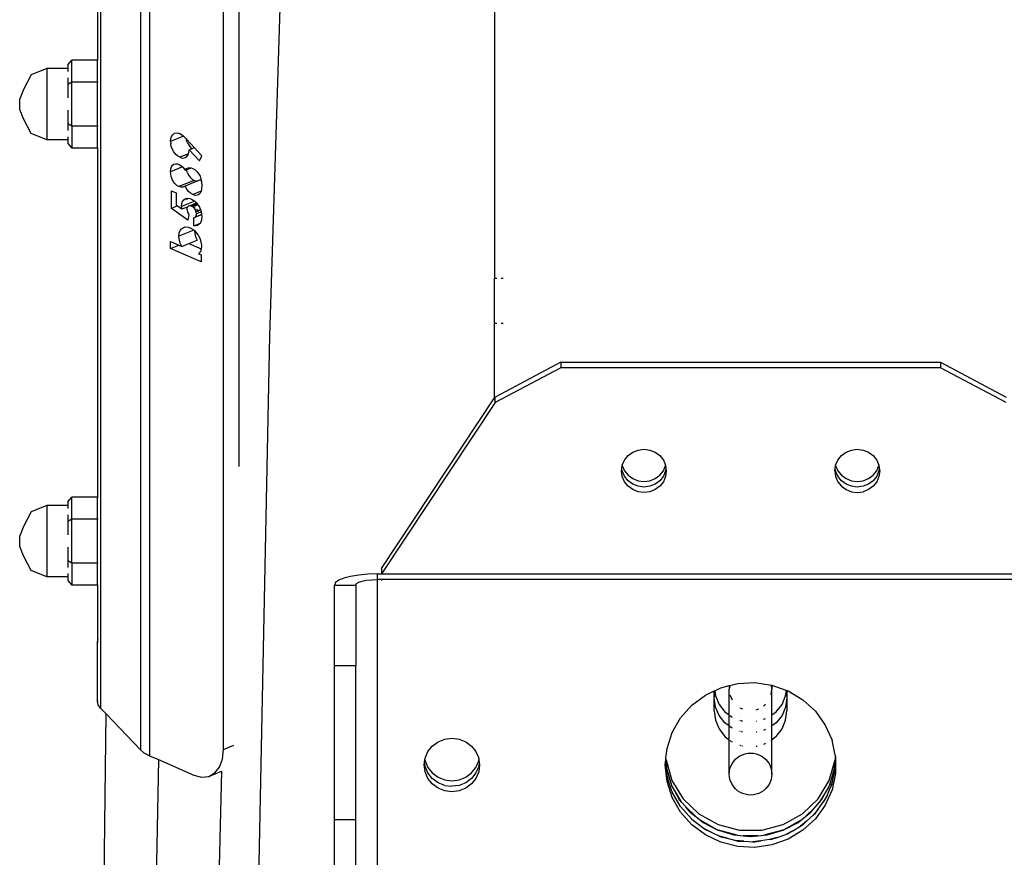
# Model space of a CAD drawing. Units: millimetres. Extents: x -322 to 7300, y 411 to 2272.
# Drawn here: x 6939 to 6962, y 2156 to 2175 of the extents above; entities that cross this region are included whole.
import ezdxf

# ---------------------------------------------------------------- set-up
doc = ezdxf.new("R2010")
doc.units = ezdxf.units.MM
doc.header["$LTSCALE"] = 1000
doc.layers.add('VP-SIDE', color=50, linetype='Continuous', plot=False)

# ---------------------------------------------------------------- blocks, each defined once
blk = doc.blocks.new('RB1386H_side2')
at = {"color": 0}
for p, q in [((1878.407, 139.387), (1878.407, 113.104)), ((1882.372, 121.828), (1882.928, 139.533)), ((1879.344, 138.407), (1879.344, 112.124)), ((1879.552, 138.272), (1879.552, 111.989)), ((1881.288, 112.135), (1881.288, 136.606)), ((1878.334, 136.145), (1878.334, 128.284)), ((1881.648, 134.667), (1881.648, 118.763)), ((1887.64, 131.824), (1887.64, 123.175)), ((1877.149, 128.092), (1876.78, 127.941)), ((1877.636, 128.092), (1877.149, 128.092)), ((1877.149, 128.092), (1877.149, 126.418)), ((1877.636, 128.176), (1877.73, 128.284)), ((1877.636, 128.176), (1877.636, 128.092)), ((1877.636, 128.092), (1877.636, 128.02)), ((1877.73, 127.769), (1877.73, 128.284)), ((1878.334, 128.284), (1877.73, 128.284)), ((1878.353, 128.284), (1878.334, 128.284)), ((1878.334, 127.769), (1878.334, 128.284)), ((1876.78, 127.941), (1876.601, 127.598)), ((1877.636, 127.873), (1877.636, 127.715)), ((1877.73, 127.769), (1877.636, 127.715)), ((1877.636, 127.715), (1877.636, 127.404)), ((1877.73, 126.74), (1877.73, 127.769)), ((1878.334, 127.769), (1877.73, 127.769)), ((1878.353, 127.769), (1878.334, 127.769)), ((1878.334, 126.74), (1878.334, 127.769)), ((1876.601, 127.598), (1876.512, 127.378)), ((1876.512, 127.131), (1876.512, 127.378)), ((1876.601, 126.912), (1876.512, 127.131)), ((1876.78, 126.569), (1876.601, 126.912)), ((1877.636, 127.11), (1877.636, 126.794)), ((1877.636, 126.794), (1877.636, 126.639)), ((1877.73, 126.74), (1877.636, 126.794)), ((1877.73, 126.74), (1877.73, 126.226)), ((1878.334, 126.74), (1877.73, 126.74)), ((1878.353, 126.74), (1878.334, 126.74)), ((1878.334, 126.226), (1878.334, 126.74)), ((1877.149, 126.418), (1876.78, 126.569)), ((1877.636, 126.492), (1877.636, 126.416)), ((1880.351, 126.505), (1880.048, 126.382)), ((1880.048, 126.382), (1880.055, 126.451)), ((1880.055, 126.451), (1880.071, 126.499)), ((1880.071, 126.499), (1880.098, 126.538)), ((1880.098, 126.538), (1880.143, 126.571)), ((1880.143, 126.571), (1880.187, 126.582)), ((1880.187, 126.582), (1880.239, 126.576)), ((1880.239, 126.576), (1880.266, 126.567)), ((1880.266, 126.567), (1880.325, 126.531)), ((1880.325, 126.531), (1880.351, 126.505)), ((1880.351, 126.505), (1880.406, 126.453)), ((1880.406, 126.453), (1880.419, 126.439)), ((1877.636, 126.416), (1877.149, 126.418)), ((1877.636, 126.416), (1877.636, 126.334)), ((1877.636, 126.334), (1877.73, 126.226)), ((1878.334, 126.226), (1877.73, 126.226)), ((1878.334, 126.226), (1878.334, 118.046)), ((1878.353, 126.226), (1878.334, 126.226)), ((1880.048, 126.382), (1880.051, 126.334)), ((1880.064, 126.266), (1880.051, 126.334)), ((1880.087, 126.204), (1880.064, 126.266)), ((1880.419, 126.439), (1880.424, 126.413)), ((1880.419, 126.439), (1880.431, 126.426)), ((1880.447, 126.351), (1880.424, 126.413)), ((1880.604, 126.235), (1880.431, 126.426)), ((1880.447, 126.351), (1880.481, 126.288)), ((1880.481, 126.288), (1880.522, 126.233)), ((1880.522, 126.233), (1880.545, 126.211)), ((1880.545, 126.211), (1880.604, 126.235)), ((1880.778, 126.044), (1880.604, 126.235)), ((1880.121, 126.141), (1880.087, 126.204)), ((1880.162, 126.086), (1880.121, 126.141)), ((1880.208, 126.043), (1880.162, 126.086)), ((1880.265, 126.009), (1880.208, 126.043)), ((1880.469, 126.093), (1880.265, 126.009)), ((1880.265, 126.009), (1880.298, 125.997)), ((1880.298, 125.997), (1880.347, 125.992)), ((1880.347, 125.992), (1880.391, 126.002)), ((1880.391, 126.002), (1880.432, 126.031)), ((1880.432, 126.031), (1880.46, 126.069)), ((1880.46, 126.069), (1880.469, 126.093)), ((1880.469, 126.093), (1880.478, 126.118)), ((1880.478, 126.118), (1880.484, 126.186)), ((1880.484, 126.186), (1880.545, 126.211)), ((1880.484, 126.186), (1880.723, 125.924)), ((1880.723, 125.924), (1880.778, 126.044)), ((1880.327, 125.783), (1880.048, 125.67)), ((1880.054, 125.736), (1880.069, 125.785)), ((1880.069, 125.785), (1880.092, 125.821)), ((1880.092, 125.821), (1880.125, 125.846)), ((1880.125, 125.846), (1880.164, 125.858)), ((1880.164, 125.858), (1880.212, 125.855)), ((1880.212, 125.855), (1880.245, 125.844)), ((1880.245, 125.844), (1880.291, 125.817)), ((1880.291, 125.817), (1880.327, 125.783)), ((1880.327, 125.783), (1880.331, 125.779)), ((1880.331, 125.779), (1880.387, 125.704)), ((1880.419, 125.717), (1880.526, 125.761)), ((1880.422, 125.743), (1880.463, 125.762)), ((1880.463, 125.762), (1880.512, 125.765)), ((1880.512, 125.765), (1880.526, 125.761)), ((1880.526, 125.761), (1880.566, 125.75)), ((1880.048, 125.67), (1880.054, 125.736)), ((1880.05, 125.623), (1880.048, 125.67)), ((1880.062, 125.558), (1880.05, 125.623)), ((1880.082, 125.499), (1880.062, 125.558)), ((1880.387, 125.704), (1880.422, 125.743)), ((1880.387, 125.704), (1880.419, 125.717)), ((1880.419, 125.717), (1880.422, 125.705)), ((1880.442, 125.646), (1880.422, 125.705)), ((1880.442, 125.646), (1880.468, 125.593)), ((1880.468, 125.593), (1880.508, 125.54)), ((1880.508, 125.54), (1880.551, 125.499)), ((1880.566, 125.75), (1880.623, 125.715)), ((1880.623, 125.715), (1880.671, 125.669)), ((1880.671, 125.669), (1880.711, 125.615)), ((1880.711, 125.615), (1880.738, 125.565)), ((1880.738, 125.565), (1880.76, 125.503)), ((1880.109, 125.446), (1880.082, 125.499)), ((1880.148, 125.393), (1880.109, 125.446)), ((1880.191, 125.352), (1880.148, 125.393)), ((1880.243, 125.322), (1880.191, 125.352)), ((1880.602, 125.469), (1880.243, 125.322)), ((1880.295, 125.308), (1880.243, 125.322)), ((1880.339, 125.311), (1880.295, 125.308)), ((1880.387, 125.334), (1880.339, 125.311)), ((1880.687, 125.457), (1880.387, 125.334)), ((1880.425, 125.263), (1880.387, 125.334)), ((1880.551, 125.499), (1880.602, 125.469)), ((1880.602, 125.469), (1880.654, 125.454)), ((1880.654, 125.454), (1880.687, 125.457)), ((1880.746, 125.481), (1880.687, 125.457)), ((1880.746, 125.481), (1880.773, 125.431)), ((1880.76, 125.503), (1880.773, 125.431)), ((1880.773, 125.431), (1880.775, 125.422)), ((1880.778, 125.351), (1880.774, 125.269)), ((1880.775, 125.422), (1880.778, 125.351)), ((1880.066, 125.225), (1880.182, 125.174)), ((1880.066, 124.812), (1880.066, 125.225)), ((1880.182, 125.174), (1880.182, 124.89)), ((1880.467, 125.208), (1880.425, 125.263)), ((1880.512, 125.166), (1880.467, 125.208)), ((1880.566, 125.134), (1880.512, 125.166)), ((1880.761, 125.213), (1880.566, 125.134)), ((1880.62, 125.118), (1880.566, 125.134)), ((1880.669, 125.12), (1880.62, 125.118)), ((1880.697, 125.132), (1880.669, 125.12)), ((1880.714, 125.156), (1880.697, 125.132)), ((1880.707, 125.136), (1880.697, 125.132)), ((1880.738, 125.165), (1880.707, 125.136)), ((1880.759, 125.203), (1880.738, 125.165)), ((1880.761, 125.213), (1880.759, 125.203)), ((1880.774, 125.269), (1880.761, 125.213)), ((1880.209, 124.871), (1880.066, 124.812)), ((1880.182, 124.89), (1880.209, 124.871)), ((1880.209, 124.871), (1880.313, 124.798)), ((1880.613, 124.982), (1880.306, 124.857)), ((1880.306, 124.857), (1880.313, 124.925)), ((1880.308, 124.827), (1880.306, 124.857)), ((1880.313, 124.925), (1880.329, 124.973)), ((1880.313, 124.798), (1880.448, 124.85)), ((1880.329, 124.973), (1880.355, 125.011)), ((1880.355, 125.011), (1880.396, 125.04)), ((1880.396, 125.04), (1880.426, 125.047)), ((1880.426, 125.047), (1880.445, 125.051)), ((1880.426, 125.047), (1880.426, 125.012)), ((1880.438, 124.832), (1880.432, 124.806)), ((1880.448, 124.85), (1880.438, 124.832)), ((1880.445, 125.051), (1880.496, 125.045)), ((1880.465, 124.867), (1880.448, 124.85)), ((1880.487, 124.875), (1880.465, 124.867)), ((1880.487, 124.875), (1880.652, 124.945)), ((1880.511, 124.875), (1880.487, 124.875)), ((1880.496, 125.045), (1880.537, 125.031)), ((1880.541, 124.866), (1880.511, 124.875)), ((1880.532, 124.883), (1880.55, 124.87)), ((1880.537, 125.031), (1880.601, 124.992)), ((1880.541, 124.866), (1880.55, 124.87)), ((1880.557, 124.858), (1880.541, 124.866)), ((1880.55, 124.87), (1880.672, 124.919)), ((1880.572, 124.847), (1880.557, 124.858)), ((1880.563, 124.861), (1880.578, 124.85)), ((1880.578, 124.85), (1880.572, 124.847)), ((1880.588, 124.835), (1880.572, 124.847)), ((1880.689, 124.895), (1880.578, 124.85)), ((1880.578, 124.85), (1880.624, 124.817)), ((1880.609, 124.811), (1880.588, 124.835)), ((1880.601, 124.992), (1880.613, 124.982)), ((1880.613, 124.982), (1880.652, 124.945)), ((1880.652, 124.945), (1880.672, 124.919)), ((1880.672, 124.919), (1880.689, 124.895)), ((1880.689, 124.895), (1880.7, 124.881)), ((1880.7, 124.881), (1880.724, 124.839)), ((1880.724, 124.839), (1880.751, 124.776)), ((1880.451, 124.537), (1880.066, 124.812)), ((1880.313, 124.798), (1880.308, 124.827)), ((1880.432, 124.806), (1880.431, 124.79)), ((1880.431, 124.79), (1880.434, 124.758)), ((1880.434, 124.758), (1880.443, 124.727)), ((1880.443, 124.727), (1880.464, 124.683)), ((1880.475, 124.663), (1880.451, 124.537)), ((1880.464, 124.683), (1880.475, 124.663)), ((1880.628, 124.782), (1880.609, 124.811)), ((1880.775, 124.663), (1880.616, 124.598)), ((1880.616, 124.598), (1880.633, 124.614)), ((1880.642, 124.752), (1880.628, 124.782)), ((1880.636, 124.729), (1880.632, 124.727)), ((1880.633, 124.614), (1880.775, 124.669)), ((1880.633, 124.614), (1880.645, 124.635)), ((1880.647, 124.733), (1880.642, 124.752)), ((1880.645, 124.635), (1880.652, 124.66)), ((1880.707, 124.758), (1880.647, 124.733)), ((1880.65, 124.721), (1880.647, 124.733)), ((1880.654, 124.686), (1880.65, 124.721)), ((1880.652, 124.66), (1880.654, 124.686)), ((1880.752, 124.726), (1880.654, 124.686)), ((1880.657, 124.794), (1880.707, 124.758)), ((1880.751, 124.776), (1880.707, 124.758)), ((1880.707, 124.758), (1880.719, 124.75)), ((1880.751, 124.776), (1880.753, 124.77)), ((1880.764, 124.73), (1880.752, 124.726)), ((1880.752, 124.726), (1880.767, 124.715)), ((1880.753, 124.77), (1880.764, 124.73)), ((1880.764, 124.73), (1880.767, 124.715)), ((1880.767, 124.715), (1880.772, 124.695)), ((1880.772, 124.695), (1880.775, 124.669)), ((1880.778, 124.622), (1880.772, 124.545)), ((1880.775, 124.669), (1880.775, 124.663)), ((1880.775, 124.663), (1880.778, 124.622)), ((1880.347, 124.368), (1880.398, 124.381)), ((1880.398, 124.381), (1880.456, 124.375)), ((1880.456, 124.375), (1880.508, 124.358)), ((1880.591, 124.588), (1880.616, 124.598)), ((1880.591, 124.402), (1880.591, 124.588)), ((1880.622, 124.415), (1880.591, 124.402)), ((1880.617, 124.401), (1880.591, 124.402)), ((1880.721, 124.441), (1880.617, 124.401)), ((1880.622, 124.415), (1880.617, 124.401)), ((1880.631, 124.4), (1880.617, 124.401)), ((1880.735, 124.461), (1880.622, 124.415)), ((1880.68, 124.412), (1880.631, 124.4)), ((1880.721, 124.441), (1880.68, 124.412)), ((1880.735, 124.461), (1880.721, 124.441)), ((1880.753, 124.488), (1880.735, 124.461)), ((1880.772, 124.545), (1880.753, 124.488)), ((1880.593, 124.303), (1880.244, 124.161)), ((1880.244, 124.161), (1880.252, 124.239)), ((1880.244, 124.151), (1880.244, 124.161)), ((1880.254, 124.071), (1880.244, 124.151)), ((1880.252, 124.239), (1880.272, 124.293)), ((1880.272, 124.293), (1880.304, 124.337)), ((1880.304, 124.337), (1880.347, 124.368)), ((1880.508, 124.358), (1880.578, 124.317)), ((1880.578, 124.317), (1880.593, 124.303)), ((1880.593, 124.303), (1880.605, 124.292)), ((1880.605, 124.292), (1880.613, 124.218)), ((1880.605, 124.292), (1880.634, 124.265)), ((1880.613, 124.218), (1880.634, 124.146)), ((1880.634, 124.265), (1880.687, 124.194)), ((1880.634, 124.146), (1880.672, 124.067)), ((1880.687, 124.194), (1880.698, 124.176)), ((1880.698, 124.176), (1880.737, 124.094)), ((1880.048, 123.873), (1880.048, 124.036)), ((1880.048, 124.036), (1880.24, 123.952)), ((1880.048, 123.873), (1880.24, 123.952)), ((1880.24, 123.952), (1880.312, 123.92)), ((1880.275, 124), (1880.254, 124.071)), ((1880.312, 123.92), (1880.275, 124)), ((1880.312, 123.92), (1880.479, 123.989)), ((1880.479, 123.989), (1880.672, 124.067)), ((1880.479, 123.989), (1880.764, 123.864)), ((1880.737, 124.094), (1880.759, 124.023)), ((1880.759, 124.023), (1880.769, 123.948)), ((1880.769, 123.926), (1880.764, 123.864)), ((1880.769, 123.948), (1880.769, 123.926)), ((1880.761, 123.561), (1880.048, 123.873)), ((1880.71, 123.753), (1880.705, 123.748)), ((1880.705, 123.748), (1880.761, 123.724)), ((1880.745, 123.804), (1880.71, 123.753)), ((1880.763, 123.856), (1880.745, 123.804)), ((1880.761, 123.724), (1880.761, 123.561)), ((1880.764, 123.864), (1880.763, 123.856)), ((1887.64, 123.175), (1887.693, 123.175)), ((1887.64, 122.125), (1887.64, 123.175)), ((1887.796, 123.175), (1887.84, 123.175)), ((1887.64, 122.125), (1887.693, 122.125)), ((1887.64, 120.376), (1887.64, 122.125)), ((1887.796, 122.125), (1887.84, 122.125)), ((1881.977, 102.083), (1882.372, 121.828)), ((1889.19, 121.206), (1887.651, 120.392)), ((1889.19, 121.206), (1898.09, 121.206)), ((1889.19, 121.206), (1889.19, 121.076)), ((1898.09, 121.206), (1898.09, 121.076)), ((1898.09, 121.206), (1899.629, 120.392)), ((1889.19, 121.076), (1887.651, 120.263)), ((1898.09, 121.076), (1889.19, 121.076)), ((1899.629, 120.263), (1898.09, 121.076)), ((1884.99, 116.376), (1887.64, 120.376)), ((1887.651, 120.263), (1884.99, 116.247)), ((1887.64, 120.376), (1887.651, 120.392)), ((1887.651, 120.263), (1887.651, 120.392)), ((1887.64, 120.207), (1887.64, 120.21)), ((1890.769, 119.02), (1890.877, 119.101)), ((1890.877, 119.101), (1891.004, 119.151)), ((1891.004, 119.151), (1891.14, 119.169)), ((1891.14, 119.169), (1891.276, 119.151)), ((1891.276, 119.151), (1891.402, 119.101)), ((1891.402, 119.101), (1891.511, 119.02)), ((1895.769, 119.02), (1895.877, 119.101)), ((1895.877, 119.101), (1896.004, 119.151)), ((1896.004, 119.151), (1896.14, 119.169)), ((1896.14, 119.169), (1896.276, 119.151)), ((1896.276, 119.151), (1896.402, 119.101)), ((1896.402, 119.101), (1896.511, 119.02)), ((1890.633, 118.793), (1890.685, 118.915)), ((1890.685, 118.915), (1890.769, 119.02)), ((1891.511, 119.02), (1891.595, 118.915)), ((1891.595, 118.915), (1891.647, 118.793)), ((1895.633, 118.793), (1895.685, 118.915)), ((1895.685, 118.915), (1895.769, 119.02)), ((1896.511, 119.02), (1896.595, 118.915)), ((1896.595, 118.915), (1896.647, 118.793)), ((1890.615, 118.661), (1890.624, 118.726)), ((1890.633, 118.53), (1890.615, 118.661)), ((1890.624, 118.726), (1890.633, 118.789)), ((1890.633, 118.66), (1890.624, 118.726)), ((1890.633, 118.789), (1890.633, 118.793)), ((1890.633, 118.789), (1890.685, 118.667)), ((1890.685, 118.537), (1890.633, 118.66)), ((1890.685, 118.667), (1890.769, 118.562)), ((1891.511, 118.562), (1891.595, 118.667)), ((1891.595, 118.667), (1891.647, 118.789)), ((1891.647, 118.66), (1891.595, 118.537)), ((1891.647, 118.793), (1891.647, 118.789)), ((1891.647, 118.789), (1891.656, 118.726)), ((1891.656, 118.726), (1891.647, 118.66)), ((1891.665, 118.661), (1891.647, 118.53)), ((1891.656, 118.726), (1891.665, 118.661)), ((1895.615, 118.661), (1895.624, 118.726)), ((1895.615, 118.661), (1895.633, 118.53)), ((1895.624, 118.726), (1895.633, 118.789)), ((1895.633, 118.66), (1895.624, 118.726)), ((1895.633, 118.789), (1895.633, 118.793)), ((1895.633, 118.789), (1895.685, 118.667)), ((1895.685, 118.537), (1895.633, 118.66)), ((1895.685, 118.667), (1895.769, 118.562)), ((1896.511, 118.562), (1896.595, 118.667)), ((1896.595, 118.667), (1896.647, 118.789)), ((1896.647, 118.66), (1896.595, 118.537)), ((1896.647, 118.793), (1896.647, 118.789)), ((1896.647, 118.789), (1896.656, 118.726)), ((1896.656, 118.726), (1896.647, 118.66)), ((1896.665, 118.661), (1896.647, 118.53)), ((1896.656, 118.726), (1896.665, 118.661)), ((1890.685, 118.408), (1890.633, 118.53)), ((1890.769, 118.432), (1890.685, 118.537)), ((1890.769, 118.303), (1890.685, 118.408)), ((1890.769, 118.562), (1890.877, 118.481)), ((1890.877, 118.352), (1890.769, 118.432)), ((1890.877, 118.481), (1891.004, 118.43)), ((1891.004, 118.43), (1891.14, 118.413)), ((1891.14, 118.413), (1891.276, 118.43)), ((1891.276, 118.43), (1891.402, 118.481)), ((1891.402, 118.481), (1891.511, 118.562)), ((1891.511, 118.432), (1891.402, 118.352)), ((1891.595, 118.537), (1891.511, 118.432)), ((1891.595, 118.408), (1891.511, 118.303)), ((1891.647, 118.53), (1891.595, 118.408)), ((1895.633, 118.53), (1895.685, 118.408)), ((1895.769, 118.432), (1895.685, 118.537)), ((1895.685, 118.408), (1895.769, 118.303)), ((1895.769, 118.562), (1895.877, 118.481)), ((1895.877, 118.352), (1895.769, 118.432)), ((1895.877, 118.481), (1896.004, 118.43)), ((1896.004, 118.43), (1896.14, 118.413)), ((1896.14, 118.413), (1896.276, 118.43)), ((1896.276, 118.43), (1896.402, 118.481)), ((1896.402, 118.481), (1896.511, 118.562)), ((1896.511, 118.432), (1896.402, 118.352)), ((1896.595, 118.537), (1896.511, 118.432)), ((1896.595, 118.408), (1896.511, 118.303)), ((1896.647, 118.53), (1896.595, 118.408)), ((1890.877, 118.222), (1890.769, 118.303)), ((1891.004, 118.301), (1890.877, 118.352)), ((1891.004, 118.172), (1890.877, 118.222)), ((1891.14, 118.284), (1891.004, 118.301)), ((1891.14, 118.154), (1891.004, 118.172)), ((1891.276, 118.301), (1891.14, 118.284)), ((1891.276, 118.172), (1891.14, 118.154)), ((1891.402, 118.352), (1891.276, 118.301)), ((1891.402, 118.222), (1891.276, 118.172)), ((1891.511, 118.303), (1891.402, 118.222)), ((1895.769, 118.303), (1895.877, 118.222)), ((1896.004, 118.301), (1895.877, 118.352)), ((1895.877, 118.222), (1896.004, 118.172)), ((1896.14, 118.284), (1896.004, 118.301)), ((1896.004, 118.172), (1896.14, 118.154)), ((1896.276, 118.301), (1896.14, 118.284)), ((1896.14, 118.154), (1896.276, 118.172)), ((1896.402, 118.352), (1896.276, 118.301)), ((1896.402, 118.222), (1896.276, 118.172)), ((1896.511, 118.303), (1896.402, 118.222)), ((1877.636, 117.938), (1877.73, 118.046)), ((1877.636, 117.938), (1877.636, 117.854)), ((1877.73, 117.531), (1877.73, 118.046)), ((1878.334, 118.046), (1877.73, 118.046)), ((1878.353, 118.046), (1878.334, 118.046)), ((1878.334, 117.531), (1878.334, 118.046)), ((1876.78, 117.703), (1876.601, 117.36)), ((1877.149, 117.854), (1876.78, 117.703)), ((1877.636, 117.854), (1877.149, 117.854)), ((1877.149, 117.854), (1877.149, 116.18)), ((1877.636, 117.854), (1877.636, 117.782)), ((1877.636, 117.635), (1877.636, 117.477)), ((1877.73, 117.531), (1877.636, 117.477)), ((1877.636, 117.477), (1877.636, 117.166)), ((1877.73, 116.502), (1877.73, 117.531)), ((1878.334, 117.531), (1877.73, 117.531)), ((1878.353, 117.531), (1878.334, 117.531)), ((1878.334, 116.502), (1878.334, 117.531)), ((1876.601, 117.36), (1876.512, 117.14)), ((1876.512, 116.893), (1876.512, 117.14)), ((1876.601, 116.674), (1876.512, 116.893)), ((1877.636, 116.872), (1877.636, 116.556)), ((1876.78, 116.33), (1876.601, 116.674)), ((1877.636, 116.556), (1877.636, 116.4)), ((1877.73, 116.502), (1877.636, 116.556)), ((1877.149, 116.18), (1876.78, 116.33)), ((1877.73, 116.502), (1877.73, 115.988)), ((1878.334, 116.502), (1877.73, 116.502)), ((1878.353, 116.502), (1878.334, 116.502)), ((1878.334, 115.988), (1878.334, 116.502)), ((1884.99, 116.376), (1884.99, 116.247)), ((1877.636, 116.178), (1877.149, 116.18)), ((1877.636, 116.254), (1877.636, 116.178)), ((1877.636, 116.178), (1877.636, 116.096)), ((1877.636, 116.096), (1877.73, 115.988)), ((1883.989, 116.1), (1883.915, 116.045)), ((1884.108, 116.149), (1883.989, 116.1)), ((1884.266, 116.19), (1884.108, 116.149)), ((1884.456, 116.221), (1884.266, 116.19)), ((1884.667, 116.24), (1884.456, 116.221)), ((1884.457, 116.053), (1884.536, 116.079)), ((1884.536, 116.079), (1884.64, 116.1)), ((1884.64, 116.1), (1884.76, 116.113)), ((1884.89, 116.247), (1884.667, 116.24)), ((1884.76, 116.113), (1884.89, 116.117)), ((1884.89, 116.247), (1884.89, 116.117)), ((1884.89, 116.247), (1884.99, 116.247)), ((1902.39, 116.117), (1884.89, 116.117)), ((1884.89, 116.117), (1884.89, 108.315)), ((1884.99, 116.247), (1902.29, 116.247)), ((1884.99, 116.093), (1884.99, 116.088)), ((1878.334, 115.988), (1877.73, 115.988)), ((1878.334, 115.988), (1878.334, 114.657)), ((1878.353, 115.988), (1878.334, 115.988)), ((1883.915, 116.045), (1883.89, 115.988)), ((1883.89, 115.988), (1884.39, 115.988)), ((1883.89, 114.106), (1883.89, 115.988)), ((1884.39, 115.988), (1884.407, 116.021)), ((1884.39, 115.988), (1884.39, 114.106)), ((1884.407, 116.021), (1884.457, 116.053)), ((1878.334, 114.657), (1878.353, 114.738)), ((1878.334, 113.262), (1878.334, 114.657)), ((1878.334, 114.657), (1878.353, 114.657)), ((1883.89, 114.106), (1884.39, 114.106)), ((1883.89, 110.496), (1883.89, 114.106)), ((1884.39, 110.496), (1884.39, 114.106)), ((1892.814, 113.52), (1892.945, 113.582)), ((1892.945, 113.582), (1893.14, 113.631)), ((1893.151, 113.634), (1893.14, 113.546)), ((1893.14, 113.631), (1893.151, 113.634)), ((1893.14, 113.631), (1893.14, 113.546)), ((1893.14, 112.945), (1893.14, 113.546)), ((1893.151, 113.634), (1893.337, 113.68)), ((1893.337, 113.68), (1893.741, 113.7)), ((1893.741, 113.7), (1894.127, 113.645)), ((1894.123, 113.417), (1894.14, 113.546)), ((1894.14, 113.546), (1894.127, 113.645)), ((1894.127, 113.645), (1894.141, 113.641)), ((1894.141, 113.641), (1894.14, 113.546)), ((1894.14, 112.945), (1894.14, 113.546)), ((1894.141, 113.641), (1894.465, 113.525)), ((1894.465, 113.525), (1894.472, 113.471)), ((1894.465, 113.525), (1894.49, 113.516)), ((1892.262, 113.171), (1892.582, 113.41)), ((1892.582, 113.41), (1892.79, 113.509)), ((1892.79, 113.509), (1892.814, 113.52)), ((1892.79, 113.341), (1892.79, 113.509)), ((1892.79, 113.341), (1892.807, 113.471)), ((1892.819, 113.129), (1892.79, 113.341)), ((1892.79, 113.042), (1892.79, 113.341)), ((1892.807, 113.471), (1892.814, 113.52)), ((1892.807, 113.471), (1892.819, 113.388)), ((1892.819, 113.388), (1892.904, 113.19)), ((1893.157, 113.417), (1893.207, 113.297)), ((1894.376, 113.19), (1894.461, 113.388)), ((1894.461, 113.388), (1894.472, 113.471)), ((1894.49, 113.341), (1894.461, 113.129)), ((1894.472, 113.471), (1894.49, 113.341)), ((1894.49, 113.516), (1894.49, 113.341)), ((1894.49, 113.516), (1894.521, 113.505)), ((1894.49, 113.341), (1894.49, 113.042)), ((1894.521, 113.505), (1894.864, 113.298)), ((1894.864, 113.298), (1895.157, 113.029)), ((1878.353, 113.262), (1878.334, 113.262)), ((1878.353, 113.182), (1878.334, 113.262)), ((1878.407, 113.104), (1878.353, 113.182)), ((1878.407, 113.104), (1878.529, 112.977)), ((1891.998, 112.874), (1892.262, 113.171)), ((1892.904, 112.931), (1892.819, 113.129)), ((1892.904, 113.19), (1893.039, 113.02)), ((1893.39, 113.114), (1893.449, 113.085)), ((1893.769, 113.064), (1893.831, 113.085)), ((1893.944, 113.15), (1893.993, 113.193)), ((1894.241, 113.02), (1894.376, 113.19)), ((1894.461, 113.129), (1894.376, 112.931)), ((1878.529, 112.977), (1878.435, 104.757)), ((1878.529, 112.977), (1879.344, 112.124)), ((1891.802, 112.532), (1891.998, 112.874)), ((1892.79, 113.042), (1892.819, 112.822)), ((1893.039, 112.761), (1892.904, 112.931)), ((1893.039, 113.02), (1893.14, 112.945)), ((1893.14, 112.686), (1893.14, 112.945)), ((1893.157, 112.932), (1893.207, 112.895)), ((1893.944, 112.841), (1893.993, 112.861)), ((1894.123, 112.932), (1894.14, 112.945)), ((1894.14, 112.945), (1894.241, 113.02)), ((1894.14, 112.686), (1894.14, 112.945)), ((1894.376, 112.931), (1894.241, 112.761)), ((1894.461, 112.822), (1894.49, 113.042)), ((1895.157, 113.029), (1895.389, 112.708)), ((1892.819, 112.822), (1892.904, 112.617)), ((1892.904, 112.617), (1893.039, 112.441)), ((1893.14, 112.686), (1893.039, 112.761)), ((1893.14, 112.356), (1893.14, 112.686)), ((1893.207, 112.636), (1893.157, 112.673)), ((1893.39, 112.819), (1893.399, 112.816)), ((1893.408, 112.812), (1893.42, 112.807)), ((1893.42, 112.807), (1893.449, 112.804)), ((1893.769, 112.796), (1893.778, 112.797)), ((1894.14, 112.686), (1894.123, 112.673)), ((1894.241, 112.761), (1894.14, 112.686)), ((1894.14, 112.356), (1894.14, 112.686)), ((1894.241, 112.441), (1894.376, 112.617)), ((1894.376, 112.617), (1894.461, 112.822)), ((1895.389, 112.708), (1895.548, 112.349)), ((1886.315, 112.314), (1886.472, 112.377)), ((1886.472, 112.377), (1886.64, 112.398)), ((1886.64, 112.398), (1886.808, 112.377)), ((1886.808, 112.377), (1886.965, 112.314)), ((1891.681, 112.159), (1891.802, 112.532)), ((1893.039, 112.441), (1893.122, 112.368)), ((1893.406, 112.554), (1893.39, 112.56)), ((1893.449, 112.545), (1893.423, 112.548)), ((1893.786, 112.539), (1893.769, 112.537)), ((1893.993, 112.602), (1893.944, 112.582)), ((1894.241, 112.441), (1894.157, 112.368)), ((1881.288, 112.135), (1881.529, 112.234)), ((1886.077, 112.084), (1886.18, 112.215)), ((1886.18, 112.215), (1886.315, 112.314)), ((1886.965, 112.314), (1887.099, 112.215)), ((1887.099, 112.215), (1887.203, 112.084)), ((1891.657, 111.938), (1891.681, 112.159)), ((1893.14, 112.356), (1893.122, 112.368)), ((1893.14, 111.559), (1893.14, 112.356)), ((1893.157, 112.345), (1893.207, 112.311)), ((1893.416, 112.222), (1893.39, 112.231)), ((1893.449, 112.215), (1893.443, 112.216)), ((1893.796, 112.208), (1893.769, 112.203)), ((1893.965, 112.257), (1893.944, 112.25)), ((1893.993, 112.271), (1893.965, 112.257)), ((1894.123, 112.345), (1894.14, 112.356)), ((1894.157, 112.368), (1894.14, 112.356)), ((1894.14, 111.559), (1894.14, 112.356)), ((1895.623, 111.998), (1895.548, 112.349)), ((1879.432, 112.052), (1879.344, 112.124)), ((1879.552, 111.989), (1879.432, 112.052)), ((1879.552, 111.989), (1879.763, 111.896)), ((1881.195, 111.723), (1881.264, 111.911)), ((1881.264, 111.911), (1881.288, 112.135)), ((1886.007, 111.9), (1886.012, 111.933)), ((1886.012, 111.933), (1886.077, 112.084)), ((1887.203, 112.084), (1887.268, 111.933)), ((1887.268, 111.933), (1887.272, 111.9)), ((1891.653, 111.898), (1891.657, 111.938)), ((1891.659, 111.894), (1891.657, 111.938)), ((1893.286, 111.906), (1893.335, 111.948)), ((1893.335, 111.948), (1893.39, 111.984)), ((1893.39, 111.984), (1893.449, 112.012)), ((1893.449, 112.012), (1893.51, 112.033)), ((1893.51, 112.033), (1893.575, 112.045)), ((1893.575, 112.045), (1893.64, 112.05)), ((1893.64, 112.05), (1893.705, 112.045)), ((1893.705, 112.045), (1893.769, 112.033)), ((1893.769, 112.033), (1893.831, 112.012)), ((1893.831, 112.012), (1893.89, 111.984)), ((1893.89, 111.984), (1893.944, 111.948)), ((1893.944, 111.948), (1893.993, 111.906)), ((1895.623, 111.998), (1895.621, 111.894)), ((1895.622, 111.851), (1895.63, 111.929)), ((1895.623, 111.998), (1895.63, 111.966)), ((1895.63, 111.966), (1895.63, 111.929)), ((1895.63, 111.929), (1895.63, 111.799)), ((1879.763, 111.896), (1879.589, 103.307)), ((1879.763, 111.896), (1880.593, 111.533)), ((1881.085, 111.584), (1881.195, 111.723)), ((1885.99, 111.771), (1885.999, 111.835)), ((1886.012, 111.608), (1885.99, 111.771)), ((1885.999, 111.835), (1886.007, 111.9)), ((1886.012, 111.737), (1885.999, 111.835)), ((1886.007, 111.9), (1886.012, 111.867)), ((1886.012, 111.867), (1886.077, 111.715)), ((1886.077, 111.586), (1886.012, 111.737)), ((1886.077, 111.715), (1886.18, 111.585)), ((1887.099, 111.585), (1887.203, 111.715)), ((1887.203, 111.715), (1887.268, 111.867)), ((1887.268, 111.737), (1887.203, 111.586)), ((1887.268, 111.867), (1887.272, 111.9)), ((1887.281, 111.835), (1887.268, 111.737)), ((1887.29, 111.771), (1887.268, 111.608)), ((1887.272, 111.9), (1887.281, 111.835)), ((1887.281, 111.835), (1887.29, 111.771)), ((1891.64, 111.771), (1891.647, 111.835)), ((1891.681, 111.382), (1891.64, 111.771)), ((1891.647, 111.835), (1891.653, 111.898)), ((1891.678, 111.523), (1891.647, 111.835)), ((1891.658, 111.851), (1891.653, 111.898)), ((1891.658, 111.851), (1891.659, 111.894)), ((1891.658, 111.851), (1891.671, 111.72)), ((1891.659, 111.894), (1891.796, 111.41)), ((1891.678, 111.652), (1891.671, 111.72)), ((1891.792, 111.29), (1891.671, 111.72)), ((1893.14, 111.559), (1893.157, 111.686)), ((1893.157, 111.686), (1893.207, 111.804)), ((1893.207, 111.804), (1893.286, 111.906)), ((1893.993, 111.906), (1894.073, 111.804)), ((1894.073, 111.804), (1894.123, 111.686)), ((1894.123, 111.686), (1894.14, 111.559)), ((1895.484, 111.41), (1895.621, 111.894)), ((1895.608, 111.72), (1895.488, 111.29)), ((1895.601, 111.652), (1895.608, 111.72)), ((1895.608, 111.72), (1895.622, 111.851)), ((1895.63, 111.799), (1895.611, 111.617)), ((1895.611, 111.617), (1895.63, 111.705)), ((1895.621, 111.894), (1895.622, 111.851)), ((1895.63, 111.799), (1895.63, 111.705)), ((1895.63, 111.705), (1895.63, 111.575)), ((1880.593, 111.533), (1880.773, 111.485)), ((1880.773, 111.485), (1880.941, 111.503)), ((1880.941, 111.503), (1881.242, 111.625)), ((1880.941, 111.503), (1881.085, 111.584)), ((1881.016, 102.657), (1881.249, 111.63)), ((1886.077, 111.457), (1886.012, 111.608)), ((1886.18, 111.456), (1886.077, 111.586)), ((1886.18, 111.327), (1886.077, 111.457)), ((1886.18, 111.585), (1886.315, 111.486)), ((1886.315, 111.356), (1886.18, 111.456)), ((1886.315, 111.486), (1886.472, 111.423)), ((1886.808, 111.423), (1886.965, 111.486)), ((1886.965, 111.486), (1887.099, 111.585)), ((1887.099, 111.456), (1886.965, 111.356)), ((1887.203, 111.586), (1887.099, 111.456)), ((1887.203, 111.457), (1887.099, 111.327)), ((1887.268, 111.608), (1887.203, 111.457)), ((1891.792, 111.29), (1891.678, 111.652)), ((1891.68, 111.517), (1891.678, 111.523)), ((1891.681, 111.511), (1891.68, 111.517)), ((1891.719, 111.395), (1891.681, 111.511)), ((1893.157, 111.431), (1893.14, 111.559)), ((1894.14, 111.559), (1894.123, 111.431)), ((1895.488, 111.29), (1895.601, 111.652)), ((1895.63, 111.575), (1895.548, 111.192)), ((1895.569, 111.42), (1895.611, 111.617)), ((1886.315, 111.227), (1886.18, 111.327)), ((1886.472, 111.294), (1886.315, 111.356)), ((1886.472, 111.164), (1886.315, 111.227)), ((1886.472, 111.423), (1886.64, 111.402)), ((1886.472, 111.294), (1886.64, 111.272)), ((1886.64, 111.402), (1886.808, 111.423)), ((1886.808, 111.294), (1886.64, 111.272)), ((1886.965, 111.356), (1886.808, 111.294)), ((1886.965, 111.227), (1886.808, 111.164)), ((1887.099, 111.327), (1886.965, 111.227)), ((1891.802, 111.009), (1891.681, 111.382)), ((1891.792, 111.161), (1891.719, 111.395)), ((1891.795, 111.285), (1891.792, 111.29)), ((1891.796, 111.282), (1891.795, 111.285)), ((1891.796, 111.41), (1892.058, 110.976)), ((1891.81, 111.258), (1891.796, 111.282)), ((1891.977, 110.956), (1891.81, 111.258)), ((1892.03, 110.893), (1891.81, 111.258)), ((1893.207, 111.313), (1893.157, 111.431)), ((1893.286, 111.211), (1893.207, 111.313)), ((1894.073, 111.313), (1893.993, 111.211)), ((1894.123, 111.431), (1894.073, 111.313)), ((1895.222, 110.976), (1895.484, 111.41)), ((1895.47, 111.258), (1895.25, 110.893)), ((1895.303, 110.956), (1895.47, 111.258)), ((1895.432, 111.06), (1895.514, 111.245)), ((1895.47, 111.258), (1895.484, 111.282)), ((1895.484, 111.282), (1895.485, 111.285)), ((1895.485, 111.285), (1895.488, 111.29)), ((1895.569, 111.42), (1895.514, 111.245)), ((1895.514, 111.245), (1895.548, 111.322)), ((1895.548, 111.322), (1895.569, 111.42)), ((1886.64, 111.143), (1886.472, 111.164)), ((1886.808, 111.164), (1886.64, 111.143)), ((1891.798, 111.15), (1891.792, 111.161)), ((1891.802, 111.138), (1891.798, 111.15)), ((1891.998, 110.796), (1891.802, 111.138)), ((1891.998, 110.667), (1891.802, 111.009)), ((1893.335, 111.169), (1893.286, 111.211)), ((1893.39, 111.133), (1893.335, 111.169)), ((1893.449, 111.105), (1893.39, 111.133)), ((1893.51, 111.084), (1893.449, 111.105)), ((1893.575, 111.072), (1893.51, 111.084)), ((1893.64, 111.067), (1893.575, 111.072)), ((1893.705, 111.072), (1893.64, 111.067)), ((1893.769, 111.084), (1893.705, 111.072)), ((1893.831, 111.105), (1893.769, 111.084)), ((1893.89, 111.133), (1893.831, 111.105)), ((1893.944, 111.169), (1893.89, 111.133)), ((1893.993, 111.211), (1893.944, 111.169)), ((1895.432, 111.06), (1895.343, 110.899)), ((1895.548, 111.192), (1895.389, 110.833)), ((1895.389, 110.962), (1895.432, 111.06)), ((1892.03, 110.893), (1891.977, 110.956)), ((1892.262, 110.5), (1891.998, 110.796)), ((1892.03, 110.893), (1892.12, 110.788)), ((1892.058, 110.976), (1892.427, 110.623)), ((1892.226, 110.663), (1892.12, 110.788)), ((1892.364, 110.554), (1892.12, 110.788)), ((1894.853, 110.623), (1895.222, 110.976)), ((1895.16, 110.788), (1894.916, 110.554)), ((1895.054, 110.663), (1895.16, 110.788)), ((1895.389, 110.833), (1895.157, 110.512)), ((1895.16, 110.788), (1895.25, 110.893)), ((1895.223, 110.733), (1895.343, 110.899)), ((1895.25, 110.893), (1895.303, 110.956)), ((1895.343, 110.899), (1895.389, 110.962)), ((1892.262, 110.37), (1891.998, 110.667)), ((1892.226, 110.663), (1892.364, 110.554)), ((1892.364, 110.554), (1892.471, 110.469)), ((1892.427, 110.623), (1892.878, 110.373)), ((1894.402, 110.373), (1894.853, 110.623)), ((1894.809, 110.469), (1894.916, 110.554)), ((1894.916, 110.554), (1895.054, 110.663)), ((1894.952, 110.453), (1895.104, 110.592)), ((1895.223, 110.733), (1895.104, 110.592)), ((1895.104, 110.592), (1895.157, 110.642)), ((1895.157, 110.642), (1895.223, 110.733)), ((1883.89, 110.496), (1884.39, 110.496)), ((1883.89, 108.315), (1883.89, 110.496)), ((1884.39, 108.315), (1884.39, 110.496)), ((1892.262, 110.5), (1892.557, 110.279)), ((1892.582, 110.131), (1892.262, 110.37)), ((1892.471, 110.469), (1892.529, 110.423)), ((1892.874, 110.245), (1892.471, 110.469)), ((1892.529, 110.423), (1892.874, 110.245)), ((1892.878, 110.373), (1893.38, 110.243)), ((1893.9, 110.243), (1894.402, 110.373)), ((1894.809, 110.469), (1894.405, 110.245)), ((1894.405, 110.245), (1894.751, 110.423)), ((1894.628, 110.23), (1894.806, 110.338)), ((1894.751, 110.423), (1894.809, 110.469)), ((1894.952, 110.453), (1894.806, 110.338)), ((1894.806, 110.338), (1894.864, 110.372)), ((1895.157, 110.512), (1894.864, 110.243)), ((1894.864, 110.372), (1894.952, 110.453)), ((1892.557, 110.279), (1892.582, 110.261)), ((1892.716, 110.197), (1892.557, 110.279)), ((1892.582, 110.261), (1892.716, 110.197)), ((1892.945, 109.959), (1892.582, 110.131)), ((1892.716, 110.197), (1892.912, 110.104)), ((1892.874, 110.245), (1892.878, 110.244)), ((1892.878, 110.244), (1892.888, 110.241)), ((1892.888, 110.241), (1893.25, 110.135)), ((1893.329, 110.127), (1892.888, 110.241)), ((1892.912, 110.104), (1892.945, 110.088)), ((1893.087, 110.053), (1892.912, 110.104)), ((1892.945, 110.088), (1893.087, 110.053)), ((1893.25, 110.135), (1893.329, 110.127)), ((1893.329, 110.127), (1893.467, 110.114)), ((1893.38, 110.243), (1893.9, 110.243)), ((1893.467, 110.114), (1893.64, 110.098)), ((1893.812, 110.114), (1893.467, 110.114)), ((1893.64, 110.098), (1893.812, 110.114)), ((1893.812, 110.114), (1893.951, 110.127)), ((1894.392, 110.241), (1893.951, 110.127)), ((1893.951, 110.127), (1894.03, 110.135)), ((1894.03, 110.135), (1894.392, 110.241)), ((1894.265, 110.074), (1894.086, 110.022)), ((1894.141, 110.03), (1894.265, 110.074)), ((1894.265, 110.074), (1894.462, 110.145)), ((1894.405, 110.245), (1894.392, 110.241)), ((1894.628, 110.23), (1894.462, 110.145)), ((1894.462, 110.145), (1894.521, 110.166)), ((1894.864, 110.243), (1894.521, 110.036)), ((1894.521, 110.166), (1894.628, 110.23)), ((1893.337, 109.861), (1892.945, 109.959)), ((1893.087, 110.053), (1893.295, 110.001)), ((1893.295, 110.001), (1893.337, 109.99)), ((1893.479, 109.983), (1893.295, 110.001)), ((1893.337, 109.99), (1893.479, 109.983)), ((1893.741, 109.841), (1893.337, 109.861)), ((1893.479, 109.983), (1893.691, 109.973)), ((1893.877, 109.991), (1893.691, 109.973)), ((1893.691, 109.973), (1893.741, 109.971)), ((1893.741, 109.971), (1893.877, 109.991)), ((1894.141, 109.9), (1893.741, 109.841)), ((1894.086, 110.022), (1893.877, 109.991)), ((1894.086, 110.022), (1894.141, 110.03)), ((1894.521, 110.036), (1894.141, 109.9))]:
    blk.add_line(p, q, dxfattribs=at)

msp = doc.modelspace()

# ---------------------------------------------------------------- block references
at = {"layer": 'VP-SIDE', "color": 0}
msp.add_blockref('RB1386H_side2', (5062.193, 2046.251), dxfattribs=at)

doc.saveas('drawing.dxf')
